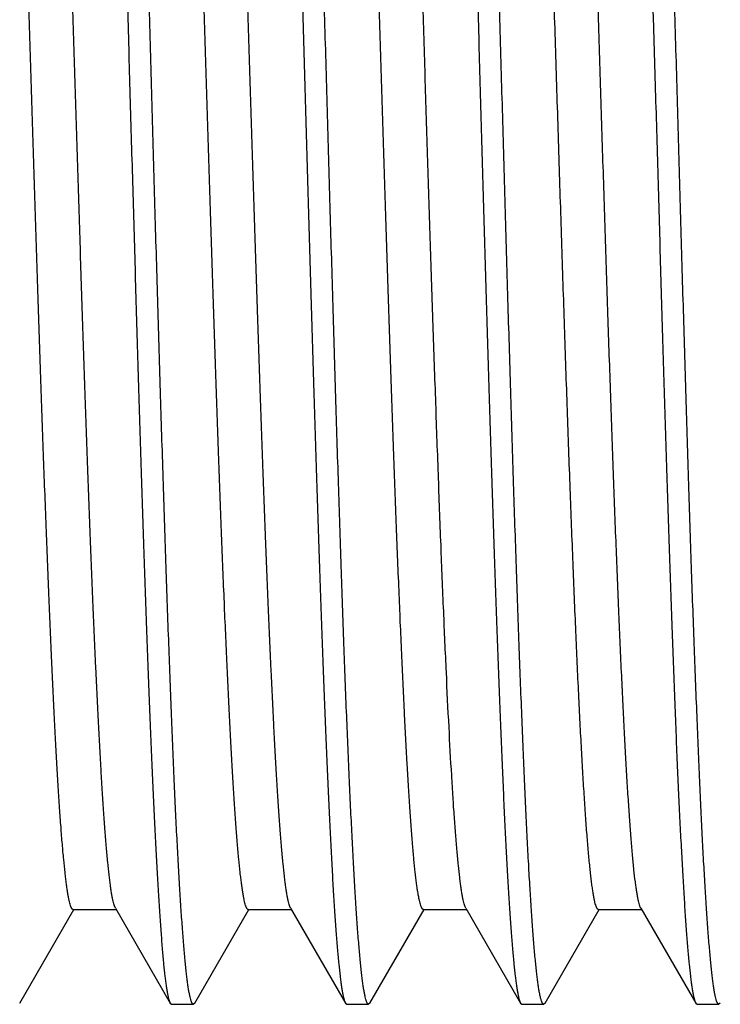
# Model space of a CAD drawing. Units: inches. Extents: x 0 to 11, y 0 to 8.5.
# Drawn here: x 3 to 3.2, y 4.4 to 4.7 of the extents above; entities that cross this region are included whole.
import ezdxf

# ---------------------------------------------------------------- set-up
doc = ezdxf.new("R2010")
doc.units = ezdxf.units.IN
doc.header["$LTSCALE"] = 0.605
doc.header["$MEASUREMENT"] = 0
doc.layers.get('0').update_dxf_attribs({"linetype": 'CONTINUOUS'})

msp = doc.modelspace()

# ---------------------------------------------------------------- linework, layer by layer
at = {"color": 7, "linetype": 'CONTINUOUS'}
for p, q in [((3.18094, 4.67512), (3.18139, 4.6593)), ((3.13762, 4.6593), (3.13721, 4.67389)), ((3.00052, 4.37839), (3.01598, 4.40511)), ((3.01576, 4.40511), (3.02805, 4.40511)), ((3.02784, 4.40549), (3.02756, 4.40613)), ((3.02784, 4.40549), (3.04351, 4.37838)), ((3.05051, 4.37838), (3.06597, 4.40511)), ((3.06575, 4.40511), (3.07805, 4.40511)), ((3.07783, 4.40548), (3.0776, 4.40599)), ((3.07783, 4.40548), (3.0935, 4.37838)), ((3.10051, 4.37839), (3.11598, 4.40512)), ((3.11576, 4.40512), (3.12805, 4.40512)), ((3.12783, 4.4055), (3.12765, 4.40588)), ((3.12783, 4.4055), (3.14351, 4.37839)), ((3.15051, 4.37839), (3.16598, 4.40512)), ((3.16576, 4.40512), (3.17805, 4.40512)), ((3.17783, 4.4055), (3.19351, 4.37839)), ((3.04351, 4.37838), (3.04389, 4.37805)), ((3.04389, 4.37805), (3.05013, 4.37805)), ((3.05051, 4.37838), (3.05013, 4.37805)), ((3.0935, 4.37838), (3.09389, 4.37805)), ((3.09389, 4.37805), (3.10012, 4.37805)), ((3.10051, 4.37839), (3.10012, 4.37805)), ((3.14351, 4.37839), (3.1439, 4.37805)), ((3.1439, 4.37805), (3.15012, 4.37805)), ((3.15051, 4.37839), (3.15012, 4.37805)), ((3.19351, 4.37839), (3.1939, 4.37805)), ((3.1939, 4.37805), (3.20012, 4.37805)), ((3.20052, 4.37839), (3.20012, 4.37805))]:
    msp.add_line(p, q, dxfattribs=at)
for points, knots in [([(3.01889, 4.94055), (3.01892, 4.94055), (3.019, 4.94053), (3.0191, 4.94046), (3.01919, 4.94035), (3.01929, 4.9402), (3.01939, 4.94001), (3.01949, 4.93977), (3.01958, 4.9395), (3.01972, 4.93905), (3.01989, 4.93838), (3.02009, 4.93745), (3.02028, 4.93635), (3.02048, 4.93509), (3.02067, 4.93366), (3.02087, 4.93206), (3.02106, 4.93031), (3.02133, 4.92764), (3.02166, 4.9239), (3.02204, 4.91893), (3.02243, 4.91334), (3.02281, 4.90714), (3.02321, 4.90034), (3.0236, 4.89296), (3.02399, 4.88502), (3.02438, 4.87653), (3.02476, 4.86752), (3.02529, 4.85453), (3.02596, 4.83715), (3.02674, 4.81505), (3.02752, 4.79145), (3.02828, 4.76658), (3.02906, 4.74068), (3.02984, 4.71399), (3.03062, 4.68678), (3.03113, 4.66849), (3.03139, 4.6593)], [0, 0, 0, 0, 0.000354, 0.000768, 0.00128, 0.001911, 0.002671, 0.003568, 0.004605, 0.005784, 0.008573, 0.011942, 0.015895, 0.020432, 0.025551, 0.031252, 0.037532, 0.044387, 0.059811, 0.07749, 0.097385, 0.119448, 0.143628, 0.169867, 0.198102, 0.228265, 0.260284, 0.294083, 0.366691, 0.445391, 0.529427, 0.61799, 0.710229, 0.805256, 0.902157, 1, 1, 1, 1]), ([(3.03763, 4.6593), (3.03738, 4.6682), (3.03687, 4.68592), (3.03611, 4.71231), (3.03537, 4.73821), (3.03474, 4.7594), (3.03422, 4.77593), (3.03372, 4.79176), (3.0331, 4.81075), (3.03235, 4.83248), (3.03172, 4.84963), (3.0312, 4.86253), (3.03082, 4.87152), (3.03044, 4.88004), (3.03007, 4.88806), (3.02969, 4.89556), (3.02932, 4.90253), (3.02894, 4.90895), (3.02856, 4.9148), (3.02818, 4.92007), (3.02781, 4.92476), (3.02743, 4.92885), (3.02711, 4.93187), (3.02684, 4.93398), (3.02666, 4.93534), (3.02647, 4.93653), (3.02629, 4.93757), (3.0261, 4.93846), (3.02594, 4.93909), (3.02581, 4.93952), (3.02572, 4.93979), (3.02562, 4.94001), (3.02555, 4.94015), (3.02552, 4.94021)], [0, 0, 0, 0, 0.094969, 0.189082, 0.281486, 0.371349, 0.415073, 0.45786, 0.540236, 0.617735, 0.689658, 0.723324, 0.755357, 0.785685, 0.81424, 0.840957, 0.865776, 0.888643, 0.909507, 0.928322, 0.945045, 0.959642, 0.97208, 0.977483, 0.982339, 0.986645, 0.990402, 0.993611, 0.996274, 0.997403, 0.998398, 0.999263, 1, 1, 1, 1]), ([(3.06889, 4.94055), (3.06893, 4.94055), (3.069, 4.94053), (3.0691, 4.94046), (3.06919, 4.94035), (3.06929, 4.9402), (3.06939, 4.94001), (3.06948, 4.93977), (3.06958, 4.9395), (3.06972, 4.93905), (3.06989, 4.93838), (3.07008, 4.93745), (3.07028, 4.93635), (3.07047, 4.93509), (3.07067, 4.93366), (3.07086, 4.93206), (3.07106, 4.93031), (3.07133, 4.92764), (3.07166, 4.9239), (3.07204, 4.91893), (3.07243, 4.91334), (3.07281, 4.90714), (3.0732, 4.90034), (3.0736, 4.89296), (3.07399, 4.88502), (3.07437, 4.87653), (3.07476, 4.86752), (3.07529, 4.85453), (3.07596, 4.83715), (3.07674, 4.81505), (3.07751, 4.79145), (3.07828, 4.76658), (3.07906, 4.74068), (3.07984, 4.71399), (3.08062, 4.68678), (3.08113, 4.66849), (3.08139, 4.6593)], [0, 0, 0, 0, 0.000352, 0.000763, 0.001273, 0.001902, 0.002661, 0.003556, 0.004591, 0.005769, 0.008557, 0.011926, 0.015879, 0.020416, 0.025536, 0.031238, 0.037518, 0.044374, 0.059798, 0.077478, 0.097373, 0.119436, 0.143617, 0.169856, 0.198091, 0.228254, 0.260274, 0.294073, 0.366682, 0.445383, 0.52942, 0.617985, 0.710225, 0.805253, 0.902156, 1, 1, 1, 1]), ([(3.08762, 4.6593), (3.08737, 4.6682), (3.08687, 4.68594), (3.08612, 4.71234), (3.08536, 4.73825), (3.08473, 4.75945), (3.08422, 4.77599), (3.08385, 4.78801), (3.08347, 4.79975), (3.08297, 4.81474), (3.08234, 4.83255), (3.08171, 4.84971), (3.0812, 4.86261), (3.08082, 4.87161), (3.08045, 4.88012), (3.08007, 4.88814), (3.07969, 4.89564), (3.07931, 4.9026), (3.07893, 4.90902), (3.07856, 4.91487), (3.07819, 4.92014), (3.07781, 4.92482), (3.07743, 4.9289), (3.07711, 4.93192), (3.07684, 4.93403), (3.07665, 4.93537), (3.07646, 4.93657), (3.07627, 4.9376), (3.07609, 4.93848), (3.07593, 4.93912), (3.07579, 4.93954), (3.0757, 4.9398), (3.07561, 4.94003), (3.07554, 4.94016), (3.07551, 4.94022)], [0, 0, 0, 0, 0.095014, 0.18917, 0.281616, 0.371516, 0.415256, 0.458058, 0.499825, 0.540461, 0.61798, 0.689914, 0.723581, 0.755614, 0.78594, 0.81449, 0.8412, 0.86601, 0.888865, 0.909713, 0.928509, 0.945212, 0.959786, 0.972202, 0.977592, 0.982435, 0.986729, 0.990472, 0.993665, 0.996312, 0.997432, 0.998418, 0.999273, 1, 1, 1, 1]), ([(3.11889, 4.94055), (3.11893, 4.94055), (3.119, 4.94053), (3.1191, 4.94046), (3.1192, 4.94035), (3.1193, 4.9402), (3.11939, 4.94001), (3.11949, 4.93977), (3.11959, 4.9395), (3.11973, 4.93905), (3.1199, 4.93838), (3.12009, 4.93745), (3.12028, 4.93635), (3.12047, 4.93509), (3.12067, 4.93366), (3.12086, 4.93206), (3.12105, 4.93031), (3.12132, 4.92764), (3.12165, 4.9239), (3.12204, 4.91893), (3.12243, 4.91334), (3.12282, 4.90714), (3.12321, 4.90034), (3.12359, 4.89296), (3.12398, 4.88502), (3.12451, 4.87336), (3.12519, 4.85753), (3.12597, 4.83715), (3.12674, 4.81505), (3.1275, 4.79145), (3.12828, 4.76658), (3.12906, 4.74068), (3.12984, 4.71399), (3.13061, 4.68678), (3.13114, 4.66849), (3.1314, 4.6593)], [0, 0, 0, 0, 0.000357, 0.000773, 0.001287, 0.001919, 0.00268, 0.003577, 0.004613, 0.005791, 0.008579, 0.011947, 0.015899, 0.020434, 0.025552, 0.031252, 0.037531, 0.044387, 0.059811, 0.077492, 0.097387, 0.119451, 0.143631, 0.169869, 0.198103, 0.228266, 0.294085, 0.366693, 0.445392, 0.529428, 0.617991, 0.71023, 0.805257, 0.902158, 1, 1, 1, 1]), ([(3.18763, 4.6593), (3.18738, 4.6682), (3.18687, 4.68593), (3.18611, 4.71233), (3.18548, 4.73407), (3.18498, 4.75116), (3.1846, 4.76368), (3.18423, 4.77597), (3.18372, 4.79181), (3.1831, 4.8108), (3.18246, 4.82923), (3.18196, 4.84324), (3.18158, 4.85313), (3.1812, 4.86259), (3.18082, 4.87159), (3.18044, 4.8801), (3.18005, 4.88812), (3.17968, 4.89562), (3.1793, 4.90259), (3.17893, 4.909), (3.17856, 4.91485), (3.17819, 4.92012), (3.17781, 4.9248), (3.17743, 4.92889), (3.17711, 4.93191), (3.17684, 4.93402), (3.17665, 4.93537), (3.17647, 4.93656), (3.17628, 4.9376), (3.17609, 4.93848), (3.17593, 4.93911), (3.1758, 4.93954), (3.17571, 4.9398), (3.17562, 4.94002), (3.17555, 4.94016), (3.17551, 4.94021)], [0, 0, 0, 0, 0.095004, 0.18915, 0.281586, 0.326901, 0.371477, 0.415214, 0.458012, 0.540409, 0.617923, 0.654628, 0.689855, 0.723522, 0.755556, 0.785882, 0.814434, 0.841146, 0.865958, 0.888815, 0.909666, 0.928466, 0.945173, 0.959753, 0.972174, 0.977567, 0.982413, 0.986709, 0.990456, 0.993653, 0.996303, 0.997425, 0.998414, 0.999271, 1, 1, 1, 1]), ([(3.02756, 4.40613), (3.02748, 4.40633), (3.02735, 4.40679), (3.02716, 4.40754), (3.02697, 4.40844), (3.02678, 4.40948), (3.0266, 4.41066), (3.02633, 4.41252), (3.02601, 4.41519), (3.02563, 4.41881), (3.02526, 4.42298), (3.02488, 4.4277), (3.0245, 4.43294), (3.02412, 4.4387), (3.0236, 4.44735), (3.02296, 4.45934), (3.0222, 4.47506), (3.02145, 4.49247), (3.0207, 4.51139), (3.01994, 4.53166), (3.01919, 4.55309), (3.01843, 4.57549), (3.01768, 4.59865), (3.01692, 4.62236), (3.01617, 4.6464), (3.01541, 4.67056), (3.01466, 4.69462), (3.0139, 4.71836), (3.01315, 4.74156), (3.01239, 4.76401), (3.01164, 4.78551), (3.01088, 4.80587), (3.01013, 4.82489), (3.00938, 4.84241), (3.00862, 4.85826), (3.00798, 4.87036), (3.00746, 4.87911), (3.00708, 4.88493), (3.0067, 4.89023), (3.00632, 4.895), (3.00595, 4.89924), (3.00562, 4.90243), (3.00536, 4.90471), (3.00517, 4.90621), (3.00498, 4.90758), (3.0048, 4.9088), (3.00461, 4.90988), (3.00442, 4.91082), (3.00423, 4.91162), (3.00407, 4.9122), (3.00394, 4.91258), (3.00384, 4.91282), (3.00375, 4.91302), (3.00365, 4.91319), (3.00356, 4.91332), (3.00347, 4.91341), (3.00337, 4.91347), (3.0033, 4.91349), (3.00327, 4.91349)], [0, 0, 0, 0, 0.001261, 0.002792, 0.004596, 0.006673, 0.009025, 0.011651, 0.017725, 0.024893, 0.033145, 0.042459, 0.052806, 0.064159, 0.076488, 0.103965, 0.135007, 0.169376, 0.206751, 0.246771, 0.289076, 0.333293, 0.37901, 0.425807, 0.473261, 0.520951, 0.568445, 0.615307, 0.661105, 0.705414, 0.747852, 0.788045, 0.82562, 0.860208, 0.891507, 0.919258, 0.931723, 0.943204, 0.953669, 0.963094, 0.971465, 0.97877, 0.982019, 0.984998, 0.987705, 0.99014, 0.992301, 0.994188, 0.995801, 0.997141, 0.99771, 0.998212, 0.998649, 0.999022, 0.999335, 0.999594, 0.99981, 1, 1, 1, 1]), ([(3.0776, 4.40599), (3.07753, 4.40618), (3.07739, 4.40661), (3.07721, 4.40734), (3.07702, 4.40821), (3.07683, 4.40922), (3.07664, 4.41037), (3.07645, 4.41167), (3.07626, 4.4131), (3.076, 4.41529), (3.07567, 4.41837), (3.0753, 4.42249), (3.07492, 4.42714), (3.07454, 4.43233), (3.07416, 4.43804), (3.07379, 4.44425), (3.07341, 4.45096), (3.07289, 4.46083), (3.07224, 4.47427), (3.07149, 4.49162), (3.07073, 4.51051), (3.06998, 4.53076), (3.06922, 4.55219), (3.06846, 4.57459), (3.06771, 4.59777), (3.06695, 4.62151), (3.06619, 4.64559), (3.06544, 4.66979), (3.06468, 4.6939), (3.06392, 4.7177), (3.06317, 4.74096), (3.06241, 4.76348), (3.06165, 4.78504), (3.0609, 4.80546), (3.06014, 4.82455), (3.05939, 4.84213), (3.05874, 4.85576), (3.05822, 4.86579), (3.05784, 4.87262), (3.05747, 4.87896), (3.05709, 4.8848), (3.05671, 4.89013), (3.05633, 4.89492), (3.05595, 4.89918), (3.05563, 4.90238), (3.05537, 4.90467), (3.05518, 4.90618), (3.05499, 4.90756), (3.0548, 4.90878), (3.05461, 4.90987), (3.05442, 4.91082), (3.05424, 4.91162), (3.05407, 4.9122), (3.05394, 4.91258), (3.05384, 4.91282), (3.05375, 4.91302), (3.05366, 4.91319), (3.05356, 4.91332), (3.05347, 4.91341), (3.05337, 4.91347), (3.0533, 4.91348), (3.05327, 4.91348)], [0, 0, 0, 0, 0.0012, 0.002673, 0.00442, 0.006443, 0.008742, 0.011315, 0.014161, 0.01728, 0.024329, 0.032451, 0.041635, 0.051868, 0.063131, 0.07539, 0.088612, 0.102762, 0.133711, 0.167961, 0.205237, 0.245212, 0.2875, 0.331713, 0.377453, 0.424297, 0.471816, 0.51958, 0.567158, 0.614118, 0.660028, 0.704458, 0.747011, 0.787315, 0.825002, 0.859703, 0.891109, 0.905494, 0.918956, 0.931464, 0.942983, 0.953483, 0.962944, 0.971351, 0.978691, 0.981957, 0.984951, 0.987672, 0.990118, 0.992289, 0.994184, 0.995802, 0.997145, 0.997714, 0.998215, 0.998651, 0.999023, 0.999336, 0.999594, 0.99981, 1, 1, 1, 1]), ([(3.12765, 4.40588), (3.12758, 4.40605), (3.12744, 4.40646), (3.12725, 4.40714), (3.12706, 4.40797), (3.12688, 4.40895), (3.12669, 4.41006), (3.1265, 4.41132), (3.12631, 4.41273), (3.12604, 4.41488), (3.12572, 4.41792), (3.12534, 4.42199), (3.12496, 4.4266), (3.12458, 4.43174), (3.1242, 4.4374), (3.12368, 4.44595), (3.12303, 4.45784), (3.12228, 4.47347), (3.12152, 4.4908), (3.12076, 4.50967), (3.12001, 4.5299), (3.11925, 4.55133), (3.11849, 4.57375), (3.11773, 4.59696), (3.11697, 4.62073), (3.11622, 4.64486), (3.11546, 4.66912), (3.1147, 4.69329), (3.11394, 4.71715), (3.11318, 4.74048), (3.11242, 4.76307), (3.11167, 4.7847), (3.11091, 4.80518), (3.11015, 4.82433), (3.1094, 4.84196), (3.10875, 4.85564), (3.10823, 4.8657), (3.10785, 4.87255), (3.10747, 4.87891), (3.10709, 4.88477), (3.10671, 4.89011), (3.10633, 4.89492), (3.10595, 4.89919), (3.10563, 4.90241), (3.10537, 4.9047), (3.10518, 4.90621), (3.10499, 4.90757), (3.1048, 4.9088), (3.10461, 4.90988), (3.10442, 4.91082), (3.10423, 4.91162), (3.10407, 4.9122), (3.10393, 4.91258), (3.10384, 4.91282), (3.10374, 4.91302), (3.10365, 4.91319), (3.10356, 4.91332), (3.10346, 4.91341), (3.10336, 4.91347), (3.10329, 4.91349), (3.10326, 4.91349)], [0, 0, 0, 0, 0.001125, 0.00252, 0.004191, 0.006138, 0.008365, 0.01087, 0.013655, 0.016718, 0.023669, 0.031704, 0.0408, 0.050938, 0.062095, 0.074249, 0.101458, 0.132326, 0.166536, 0.203766, 0.243693, 0.285977, 0.330215, 0.375996, 0.422903, 0.470508, 0.518373, 0.566057, 0.613126, 0.659153, 0.703719, 0.746402, 0.786808, 0.824591, 0.859409, 0.890925, 0.905345, 0.918836, 0.931369, 0.942917, 0.953455, 0.962954, 0.971388, 0.978736, 0.982, 0.984989, 0.987703, 0.990142, 0.992305, 0.994192, 0.995803, 0.997142, 0.99771, 0.998211, 0.998647, 0.99902, 0.999334, 0.999593, 0.999809, 1, 1, 1, 1]), ([(3.01576, 4.40511), (3.01573, 4.40511), (3.01566, 4.40513), (3.01556, 4.40519), (3.01547, 4.40529), (3.01537, 4.40542), (3.01528, 4.40558), (3.01518, 4.40579), (3.01508, 4.40603), (3.01495, 4.40642), (3.01479, 4.407), (3.0146, 4.40781), (3.01441, 4.40876), (3.01422, 4.40986), (3.01402, 4.4111), (3.01383, 4.41249), (3.01364, 4.41402), (3.01338, 4.41635), (3.01305, 4.41962), (3.01267, 4.42395), (3.01229, 4.42884), (3.01191, 4.43427), (3.01152, 4.44022), (3.01114, 4.44667), (3.01076, 4.45361), (3.01023, 4.46381), (3.00958, 4.47766), (3.00882, 4.49553), (3.00806, 4.51492), (3.00729, 4.53566), (3.00653, 4.55755), (3.00577, 4.58039), (3.005, 4.60396), (3.00424, 4.62805), (3.00347, 4.65242), (3.00271, 4.67686), (3.00194, 4.70114), (3.00118, 4.72503), (3.00042, 4.7483), (2.99965, 4.77075), (2.99889, 4.79215), (2.99813, 4.81233), (2.99736, 4.83108), (2.99671, 4.84574), (2.99619, 4.85662), (2.99581, 4.8641), (2.99542, 4.87111), (2.99504, 4.87763), (2.99466, 4.88364), (2.99428, 4.88912), (2.9939, 4.89406), (2.99352, 4.89846), (2.99314, 4.9023), (2.99281, 4.90515), (2.99254, 4.90714), (2.99235, 4.90843), (2.99216, 4.90957), (2.99197, 4.91056), (2.99178, 4.91141), (2.99161, 4.91203), (2.99148, 4.91244), (2.99138, 4.9127), (2.99129, 4.91293), (2.99122, 4.91306), (2.99119, 4.91312)], [0, 0, 0, 0, 0.000192, 0.00041, 0.000671, 0.000988, 0.001364, 0.001805, 0.002311, 0.002885, 0.004239, 0.005869, 0.007779, 0.009969, 0.01244, 0.015191, 0.018222, 0.021533, 0.028992, 0.037556, 0.0472, 0.057893, 0.069608, 0.082313, 0.095981, 0.110582, 0.142464, 0.177703, 0.215953, 0.256843, 0.299998, 0.345026, 0.391495, 0.438971, 0.487018, 0.535196, 0.583056, 0.630151, 0.676031, 0.720269, 0.762477, 0.802267, 0.839253, 0.873068, 0.888696, 0.903427, 0.917226, 0.930061, 0.941898, 0.952704, 0.96245, 0.971121, 0.978705, 0.98519, 0.988018, 0.990567, 0.992836, 0.994825, 0.996534, 0.997964, 0.998575, 0.999117, 0.999591, 1, 1, 1, 1]), ([(3.06575, 4.40511), (3.06572, 4.40511), (3.06565, 4.40512), (3.06555, 4.40519), (3.06546, 4.40528), (3.06536, 4.40542), (3.06527, 4.40559), (3.06517, 4.40579), (3.06508, 4.40603), (3.06494, 4.40643), (3.06478, 4.40702), (3.06459, 4.40784), (3.0644, 4.4088), (3.06421, 4.40991), (3.06402, 4.41116), (3.06383, 4.41255), (3.06364, 4.41409), (3.06337, 4.41642), (3.06304, 4.41969), (3.06266, 4.42403), (3.06228, 4.42891), (3.0619, 4.43434), (3.06152, 4.44029), (3.06114, 4.44675), (3.06075, 4.45371), (3.06023, 4.46392), (3.05958, 4.47778), (3.05881, 4.49564), (3.05805, 4.51502), (3.05729, 4.53576), (3.05653, 4.55764), (3.05576, 4.58047), (3.055, 4.60403), (3.05424, 4.62811), (3.05347, 4.65247), (3.05271, 4.6769), (3.05194, 4.70116), (3.05118, 4.72504), (3.05042, 4.7483), (3.04965, 4.77074), (3.04889, 4.79214), (3.04813, 4.8123), (3.04737, 4.83105), (3.04672, 4.8457), (3.04619, 4.85657), (3.04581, 4.86406), (3.04543, 4.87107), (3.04504, 4.87758), (3.04466, 4.88359), (3.04428, 4.88907), (3.0439, 4.89402), (3.04352, 4.89842), (3.04314, 4.90227), (3.04281, 4.90512), (3.04254, 4.90712), (3.04235, 4.90841), (3.04216, 4.90955), (3.04197, 4.91055), (3.04178, 4.9114), (3.04162, 4.91202), (3.04148, 4.91244), (3.04139, 4.9127), (3.04129, 4.91292), (3.04123, 4.91305), (3.04119, 4.91311)], [0, 0, 0, 0, 0.000192, 0.00041, 0.000673, 0.000992, 0.001372, 0.001817, 0.002329, 0.00291, 0.004278, 0.005926, 0.007854, 0.010062, 0.012549, 0.015316, 0.01836, 0.021681, 0.029146, 0.037699, 0.047329, 0.058021, 0.06975, 0.08248, 0.096176, 0.110804, 0.142713, 0.177924, 0.21615, 0.257035, 0.30018, 0.345186, 0.391639, 0.439099, 0.487126, 0.535277, 0.58311, 0.63018, 0.676044, 0.720266, 0.762451, 0.80222, 0.839192, 0.873002, 0.888628, 0.903358, 0.917156, 0.92999, 0.941826, 0.95263, 0.962381, 0.971062, 0.978659, 0.985159, 0.987993, 0.990549, 0.992824, 0.994819, 0.996532, 0.997964, 0.998575, 0.999117, 0.999592, 1, 1, 1, 1]), ([(3.11576, 4.40512), (3.11573, 4.40512), (3.11566, 4.40514), (3.11556, 4.4052), (3.11546, 4.40529), (3.11537, 4.40542), (3.11527, 4.40559), (3.11518, 4.40579), (3.11508, 4.40603), (3.11495, 4.40642), (3.11478, 4.407), (3.11459, 4.40781), (3.1144, 4.40877), (3.11421, 4.40987), (3.11402, 4.41111), (3.11383, 4.4125), (3.11364, 4.41404), (3.11337, 4.41637), (3.11305, 4.41964), (3.11267, 4.42398), (3.11228, 4.42887), (3.1119, 4.43429), (3.11152, 4.44023), (3.11099, 4.44916), (3.11034, 4.46152), (3.10958, 4.47771), (3.10882, 4.49559), (3.10806, 4.51498), (3.10729, 4.53571), (3.10653, 4.5576), (3.10576, 4.58044), (3.105, 4.60401), (3.10424, 4.6281), (3.10347, 4.65248), (3.10271, 4.67692), (3.10194, 4.70119), (3.10118, 4.72507), (3.10041, 4.74835), (3.09965, 4.77079), (3.09889, 4.7922), (3.09812, 4.81237), (3.09736, 4.83111), (3.0966, 4.84826), (3.09595, 4.86148), (3.09542, 4.87113), (3.09504, 4.87764), (3.09466, 4.88365), (3.09428, 4.88913), (3.0939, 4.89408), (3.09351, 4.89848), (3.09314, 4.90232), (3.09281, 4.90517), (3.09254, 4.90716), (3.09235, 4.90844), (3.09216, 4.90958), (3.09197, 4.91057), (3.09178, 4.91141), (3.09161, 4.91202), (3.09148, 4.91244), (3.09138, 4.9127), (3.09129, 4.91292), (3.09122, 4.91305), (3.09119, 4.91311)], [0, 0, 0, 0, 0.000192, 0.000409, 0.00067, 0.000986, 0.001361, 0.0018, 0.002306, 0.002878, 0.004229, 0.005859, 0.007769, 0.009961, 0.012437, 0.015196, 0.018238, 0.02156, 0.029035, 0.037599, 0.04723, 0.057908, 0.069609, 0.082312, 0.110623, 0.142568, 0.177821, 0.216052, 0.256931, 0.300093, 0.345118, 0.391586, 0.439069, 0.487124, 0.535301, 0.583153, 0.630237, 0.676122, 0.720376, 0.762573, 0.802332, 0.839303, 0.873138, 0.903494, 0.917281, 0.930102, 0.94193, 0.952738, 0.962498, 0.971182, 0.978767, 0.985242, 0.988062, 0.990602, 0.992863, 0.994844, 0.996546, 0.997969, 0.998578, 0.999118, 0.999592, 1, 1, 1, 1]), ([(3.21576, 4.40511), (3.21573, 4.40511), (3.21566, 4.40513), (3.21556, 4.40519), (3.21547, 4.40528), (3.21537, 4.40542), (3.21528, 4.40558), (3.21518, 4.40579), (3.21509, 4.40603), (3.21495, 4.40642), (3.21479, 4.407), (3.2146, 4.40781), (3.21441, 4.40877), (3.21422, 4.40987), (3.21402, 4.41111), (3.21383, 4.4125), (3.21364, 4.41403), (3.21338, 4.41635), (3.21305, 4.41961), (3.21267, 4.42394), (3.21229, 4.42883), (3.21191, 4.43425), (3.21152, 4.44019), (3.21114, 4.44665), (3.21076, 4.45359), (3.21023, 4.46379), (3.20958, 4.47765), (3.20882, 4.49552), (3.20806, 4.51492), (3.20729, 4.53566), (3.20653, 4.55755), (3.20577, 4.58038), (3.205, 4.60395), (3.20424, 4.62803), (3.20347, 4.65241), (3.20271, 4.67685), (3.20194, 4.70113), (3.20118, 4.72502), (3.20042, 4.74829), (3.19965, 4.77074), (3.19889, 4.79215), (3.19813, 4.81233), (3.19736, 4.83108), (3.19671, 4.84573), (3.19619, 4.8566), (3.19581, 4.86408), (3.19542, 4.87109), (3.19504, 4.87761), (3.19466, 4.88362), (3.19428, 4.88911), (3.1939, 4.89406), (3.19352, 4.89847), (3.19314, 4.90231), (3.19281, 4.90516), (3.19254, 4.90716), (3.19235, 4.90844), (3.19216, 4.90957), (3.19197, 4.91057), (3.19178, 4.91141), (3.19161, 4.91203), (3.19148, 4.91244), (3.19138, 4.9127), (3.19129, 4.91292), (3.19122, 4.91306), (3.19119, 4.91312)], [0, 0, 0, 0, 0.000192, 0.00041, 0.000672, 0.000989, 0.001367, 0.001809, 0.002317, 0.002892, 0.004249, 0.005883, 0.007795, 0.009987, 0.012459, 0.015209, 0.018238, 0.021545, 0.028989, 0.037534, 0.047164, 0.05785, 0.069562, 0.08227, 0.095943, 0.11055, 0.142447, 0.177701, 0.215965, 0.256856, 0.299994, 0.344995, 0.39146, 0.438944, 0.487, 0.535178, 0.583033, 0.630127, 0.676018, 0.720269, 0.762475, 0.802258, 0.839243, 0.873058, 0.888678, 0.9034, 0.917191, 0.930023, 0.941864, 0.952685, 0.962455, 0.971144, 0.978735, 0.985218, 0.988043, 0.990587, 0.992852, 0.994836, 0.996541, 0.997967, 0.998576, 0.999118, 0.999592, 1, 1, 1, 1]), ([(3.16576, 4.40512), (3.16573, 4.40512), (3.16565, 4.40514), (3.16555, 4.4052), (3.16545, 4.40531), (3.16535, 4.40546), (3.16525, 4.40564), (3.16515, 4.40586), (3.16505, 4.40613), (3.1649, 4.40656), (3.16473, 4.4072), (3.16453, 4.4081), (3.16433, 4.40916), (3.16413, 4.41037), (3.16393, 4.41175), (3.16373, 4.41329), (3.16353, 4.415), (3.16325, 4.41758), (3.1629, 4.42119), (3.1625, 4.42599), (3.1621, 4.43138), (3.1617, 4.43736), (3.1613, 4.44391), (3.1609, 4.451), (3.16049, 4.45864), (3.15994, 4.46984), (3.15926, 4.48503), (3.15846, 4.50457), (3.15765, 4.5257), (3.15685, 4.54819), (3.15605, 4.57184), (3.15525, 4.59639), (3.15444, 4.62159), (3.15364, 4.64717), (3.1531, 4.66433), (3.15283, 4.67293)], [0, 0, 0, 0, 0.000384, 0.000823, 0.001357, 0.002008, 0.002786, 0.0037, 0.004754, 0.00595, 0.008777, 0.01219, 0.016193, 0.020791, 0.025985, 0.031775, 0.038157, 0.045127, 0.060801, 0.078746, 0.098909, 0.121237, 0.145675, 0.172169, 0.200666, 0.231109, 0.297509, 0.370606, 0.44961, 0.533729, 0.622156, 0.71397, 0.808197, 0.903865, 1, 1, 1, 1]), ([(3.17783, 4.4055), (3.1778, 4.40556), (3.17773, 4.40569), (3.17763, 4.40592), (3.17753, 4.40618), (3.1774, 4.40661), (3.17723, 4.40724), (3.17704, 4.40811), (3.17684, 4.40913), (3.17665, 4.41031), (3.17645, 4.41163), (3.17618, 4.41369), (3.17585, 4.41665), (3.17546, 4.42063), (3.17507, 4.42519), (3.17469, 4.43031), (3.1743, 4.43598), (3.17391, 4.44218), (3.17352, 4.4489), (3.17313, 4.45613), (3.17274, 4.46386), (3.17221, 4.47508), (3.17155, 4.4902), (3.17077, 4.50952), (3.16999, 4.53028), (3.16922, 4.55228), (3.16844, 4.57531), (3.16766, 4.59916), (3.16688, 4.62359), (3.16611, 4.64836), (3.16559, 4.66496), (3.16533, 4.67328)], [0, 0, 0, 0, 0.00079, 0.001707, 0.002757, 0.00394, 0.006713, 0.010035, 0.013911, 0.018343, 0.023333, 0.028881, 0.04164, 0.056579, 0.073651, 0.092807, 0.114001, 0.137182, 0.162302, 0.189311, 0.21816, 0.248789, 0.315049, 0.387378, 0.465058, 0.547374, 0.633581, 0.722829, 0.814236, 0.906921, 1, 1, 1, 1]), ([(3.03139, 4.6593), (3.03164, 4.65039), (3.03214, 4.63266), (3.03291, 4.60626), (3.03366, 4.58035), (3.03441, 4.55514), (3.03516, 4.53088), (3.03591, 4.50778), (3.03655, 4.48936), (3.03706, 4.47535), (3.03744, 4.46546), (3.03782, 4.456), (3.0382, 4.447), (3.03859, 4.43848), (3.03897, 4.43047), (3.03935, 4.42297), (3.03973, 4.416), (3.0401, 4.40959), (3.04047, 4.40374), (3.04084, 4.39847), (3.04121, 4.39378), (3.04158, 4.3897), (3.04191, 4.38668), (3.04217, 4.38458), (3.04236, 4.38323), (3.04255, 4.38203), (3.04274, 4.381), (3.04293, 4.38012), (3.04309, 4.37948), (3.04322, 4.37906), (3.04332, 4.37879), (3.04341, 4.37857), (3.04348, 4.37844), (3.04351, 4.37838)], [0, 0, 0, 0, 0.095007, 0.189156, 0.281596, 0.37149, 0.458027, 0.540426, 0.617941, 0.654647, 0.689873, 0.723541, 0.755574, 0.785901, 0.814452, 0.841164, 0.865975, 0.888831, 0.909681, 0.928478, 0.945183, 0.95976, 0.972178, 0.977571, 0.982417, 0.986713, 0.990458, 0.993655, 0.996305, 0.997427, 0.998415, 0.999272, 1, 1, 1, 1]), ([(3.05013, 4.37805), (3.05009, 4.37805), (3.05002, 4.37806), (3.04992, 4.37813), (3.04982, 4.37824), (3.04973, 4.3784), (3.04963, 4.37859), (3.04953, 4.37882), (3.04944, 4.3791), (3.0493, 4.37955), (3.04913, 4.38021), (3.04893, 4.38114), (3.04874, 4.38224), (3.04854, 4.38351), (3.04835, 4.38493), (3.04815, 4.38653), (3.04796, 4.38829), (3.04769, 4.39096), (3.04736, 4.3947), (3.04698, 4.39966), (3.04659, 4.40525), (3.0462, 4.41146), (3.0458, 4.41825), (3.04541, 4.42563), (3.04501, 4.43358), (3.04448, 4.44523), (3.04397, 4.45758), (3.04347, 4.47057), (3.04295, 4.48478), (3.04229, 4.50354), (3.04151, 4.52714), (3.04074, 4.55201), (3.03996, 4.57792), (3.03917, 4.6046), (3.0384, 4.63182), (3.03789, 4.65011), (3.03763, 4.6593)], [0, 0, 0, 0, 0.000352, 0.000765, 0.001276, 0.001906, 0.002665, 0.003562, 0.004598, 0.005776, 0.008564, 0.011934, 0.015887, 0.020423, 0.025543, 0.031244, 0.037523, 0.044379, 0.059803, 0.077482, 0.097378, 0.119442, 0.143623, 0.169862, 0.198098, 0.228261, 0.294079, 0.329576, 0.366686, 0.445387, 0.529423, 0.617987, 0.710227, 0.805255, 0.902157, 1, 1, 1, 1]), ([(3.08139, 4.6593), (3.08164, 4.65039), (3.08215, 4.63267), (3.08291, 4.60628), (3.08365, 4.58036), (3.0844, 4.55517), (3.08516, 4.53091), (3.08579, 4.51139), (3.0863, 4.4964), (3.08668, 4.4857), (3.08706, 4.47539), (3.08745, 4.46549), (3.08783, 4.45604), (3.08822, 4.44704), (3.08859, 4.43852), (3.08897, 4.4305), (3.08934, 4.423), (3.08971, 4.41604), (3.09008, 4.40962), (3.09045, 4.40377), (3.09083, 4.3985), (3.09121, 4.39381), (3.09159, 4.38973), (3.09191, 4.38671), (3.09218, 4.3846), (3.09236, 4.38324), (3.09255, 4.38205), (3.09273, 4.38101), (3.09292, 4.38013), (3.09308, 4.37949), (3.09321, 4.37906), (3.09331, 4.3788), (3.0934, 4.37858), (3.09347, 4.37844), (3.0935, 4.37838)], [0, 0, 0, 0, 0.094987, 0.189117, 0.281538, 0.371416, 0.457939, 0.540326, 0.579735, 0.617833, 0.654537, 0.689762, 0.723429, 0.755463, 0.78579, 0.814342, 0.841056, 0.865871, 0.888733, 0.90959, 0.928397, 0.945113, 0.959701, 0.972131, 0.977529, 0.982379, 0.98668, 0.990431, 0.993633, 0.996289, 0.997415, 0.998406, 0.999267, 1, 1, 1, 1]), ([(3.10012, 4.37805), (3.10008, 4.37805), (3.10001, 4.37806), (3.09991, 4.37813), (3.09981, 4.37824), (3.09972, 4.3784), (3.09962, 4.37859), (3.09952, 4.37882), (3.09943, 4.3791), (3.09929, 4.37955), (3.09913, 4.38021), (3.09894, 4.38114), (3.09875, 4.38224), (3.09855, 4.38351), (3.09836, 4.38494), (3.09816, 4.38653), (3.09797, 4.38829), (3.0977, 4.39096), (3.09736, 4.3947), (3.09697, 4.39966), (3.09658, 4.40525), (3.0962, 4.41146), (3.09581, 4.41825), (3.09543, 4.42563), (3.09503, 4.43358), (3.09449, 4.44523), (3.09382, 4.46106), (3.09305, 4.48145), (3.09229, 4.50354), (3.09152, 4.52714), (3.09073, 4.55201), (3.08996, 4.57792), (3.08918, 4.6046), (3.0884, 4.63182), (3.08788, 4.65011), (3.08762, 4.6593)], [0, 0, 0, 0, 0.000356, 0.00077, 0.001281, 0.00191, 0.002669, 0.003564, 0.004598, 0.005775, 0.00856, 0.011927, 0.015877, 0.020412, 0.025531, 0.031233, 0.037513, 0.044369, 0.059795, 0.077476, 0.097372, 0.119435, 0.143615, 0.169853, 0.198089, 0.228253, 0.294073, 0.366682, 0.445382, 0.529419, 0.617984, 0.710224, 0.805253, 0.902156, 1, 1, 1, 1]), ([(3.1314, 4.6593), (3.13165, 4.65039), (3.13215, 4.63267), (3.1329, 4.60628), (3.13365, 4.58037), (3.13429, 4.55919), (3.13479, 4.54265), (3.13529, 4.52682), (3.13579, 4.5114), (3.13631, 4.49641), (3.13681, 4.48241), (3.13732, 4.46895), (3.13783, 4.45605), (3.1382, 4.44705), (3.13857, 4.43854), (3.13895, 4.43052), (3.13932, 4.42302), (3.1397, 4.41605), (3.14008, 4.40963), (3.14046, 4.40378), (3.14084, 4.39851), (3.14121, 4.39382), (3.14158, 4.38974), (3.1419, 4.38671), (3.14217, 4.3846), (3.14235, 4.38325), (3.14254, 4.38205), (3.14273, 4.38101), (3.14292, 4.38013), (3.14309, 4.3795), (3.14322, 4.37907), (3.14331, 4.3788), (3.14341, 4.37858), (3.14348, 4.37845), (3.14351, 4.37839)], [0, 0, 0, 0, 0.094978, 0.189099, 0.281512, 0.371382, 0.415109, 0.457898, 0.54028, 0.579686, 0.617783, 0.689708, 0.723374, 0.755406, 0.785732, 0.814285, 0.841001, 0.865819, 0.888683, 0.909544, 0.928353, 0.945071, 0.959661, 0.972094, 0.977495, 0.982348, 0.986653, 0.990409, 0.993617, 0.996279, 0.997407, 0.998402, 0.999265, 1, 1, 1, 1]), ([(3.15012, 4.37805), (3.15009, 4.37805), (3.15001, 4.37806), (3.14991, 4.37813), (3.14982, 4.37824), (3.14972, 4.3784), (3.14962, 4.37859), (3.14953, 4.37882), (3.14943, 4.3791), (3.14929, 4.37955), (3.14913, 4.38021), (3.14894, 4.38114), (3.14875, 4.38224), (3.14855, 4.38351), (3.14836, 4.38494), (3.14816, 4.38653), (3.14797, 4.38829), (3.14769, 4.39096), (3.14735, 4.3947), (3.14696, 4.39966), (3.14657, 4.40525), (3.14618, 4.41145), (3.1458, 4.41825), (3.14542, 4.42563), (3.14503, 4.43358), (3.14465, 4.44206), (3.14426, 4.45107), (3.14372, 4.46407), (3.14305, 4.48145), (3.14228, 4.50354), (3.14151, 4.52714), (3.14074, 4.55201), (3.13994, 4.57792), (3.13915, 4.6046), (3.13839, 4.63182), (3.13788, 4.65011), (3.13762, 4.6593)], [0, 0, 0, 0, 0.000356, 0.000769, 0.00128, 0.001909, 0.002668, 0.003563, 0.004598, 0.005774, 0.00856, 0.011926, 0.015877, 0.020412, 0.025531, 0.031233, 0.037513, 0.04437, 0.059797, 0.077479, 0.097375, 0.119439, 0.143618, 0.169856, 0.19809, 0.228253, 0.260274, 0.294073, 0.366683, 0.445384, 0.52942, 0.617985, 0.710225, 0.805254, 0.902156, 1, 1, 1, 1]), ([(3.18139, 4.6593), (3.18165, 4.65039), (3.18216, 4.63267), (3.18293, 4.60628), (3.18355, 4.58455), (3.18405, 4.56746), (3.18454, 4.55093), (3.18515, 4.53092), (3.18592, 4.50783), (3.18668, 4.4861), (3.18731, 4.46895), (3.18782, 4.45605), (3.18819, 4.44705), (3.18857, 4.43854), (3.18895, 4.43052), (3.18934, 4.42302), (3.18972, 4.41605), (3.1901, 4.40964), (3.19047, 4.40378), (3.19085, 4.39851), (3.19121, 4.39382), (3.19158, 4.38974), (3.1919, 4.38671), (3.19217, 4.3846), (3.19235, 4.38325), (3.19254, 4.38205), (3.19273, 4.38101), (3.19292, 4.38013), (3.19308, 4.3795), (3.19322, 4.37907), (3.19331, 4.3788), (3.19341, 4.37858), (3.19347, 4.37845), (3.19351, 4.37839)], [0, 0, 0, 0, 0.094977, 0.189098, 0.28151, 0.326814, 0.371379, 0.457895, 0.540276, 0.617779, 0.689704, 0.723369, 0.755401, 0.785729, 0.814283, 0.840999, 0.865818, 0.888683, 0.909543, 0.928353, 0.94507, 0.959659, 0.972092, 0.977493, 0.982347, 0.986652, 0.990408, 0.993616, 0.996279, 0.997407, 0.998401, 0.999265, 1, 1, 1, 1]), ([(3.20012, 4.37805), (3.20009, 4.37805), (3.20002, 4.37806), (3.19992, 4.37813), (3.19982, 4.37824), (3.19972, 4.3784), (3.19962, 4.37859), (3.19952, 4.37882), (3.19943, 4.3791), (3.19929, 4.37955), (3.19912, 4.38021), (3.19893, 4.38114), (3.19873, 4.38224), (3.19854, 4.38351), (3.19835, 4.38493), (3.19816, 4.38653), (3.19796, 4.38829), (3.1977, 4.39096), (3.19737, 4.3947), (3.19698, 4.39966), (3.19659, 4.40525), (3.1962, 4.41145), (3.1958, 4.41825), (3.19542, 4.42563), (3.19503, 4.43358), (3.19464, 4.44206), (3.19426, 4.45107), (3.19373, 4.46407), (3.19305, 4.48145), (3.19226, 4.50354), (3.19149, 4.52714), (3.19073, 4.55201), (3.18996, 4.57792), (3.18918, 4.6046), (3.1884, 4.63182), (3.18789, 4.65011), (3.18763, 4.6593)], [0, 0, 0, 0, 0.000358, 0.000775, 0.001289, 0.001922, 0.002683, 0.003581, 0.004617, 0.005796, 0.008584, 0.011952, 0.015904, 0.020439, 0.025557, 0.031257, 0.037536, 0.044391, 0.059815, 0.077495, 0.097391, 0.119455, 0.143635, 0.169873, 0.198107, 0.228269, 0.260289, 0.294087, 0.366695, 0.445395, 0.52943, 0.617992, 0.710231, 0.805257, 0.902158, 1, 1, 1, 1])]:
    msp.add_open_spline(points, degree=3, knots=knots, dxfattribs=at)

doc.saveas('drawing.dxf')
